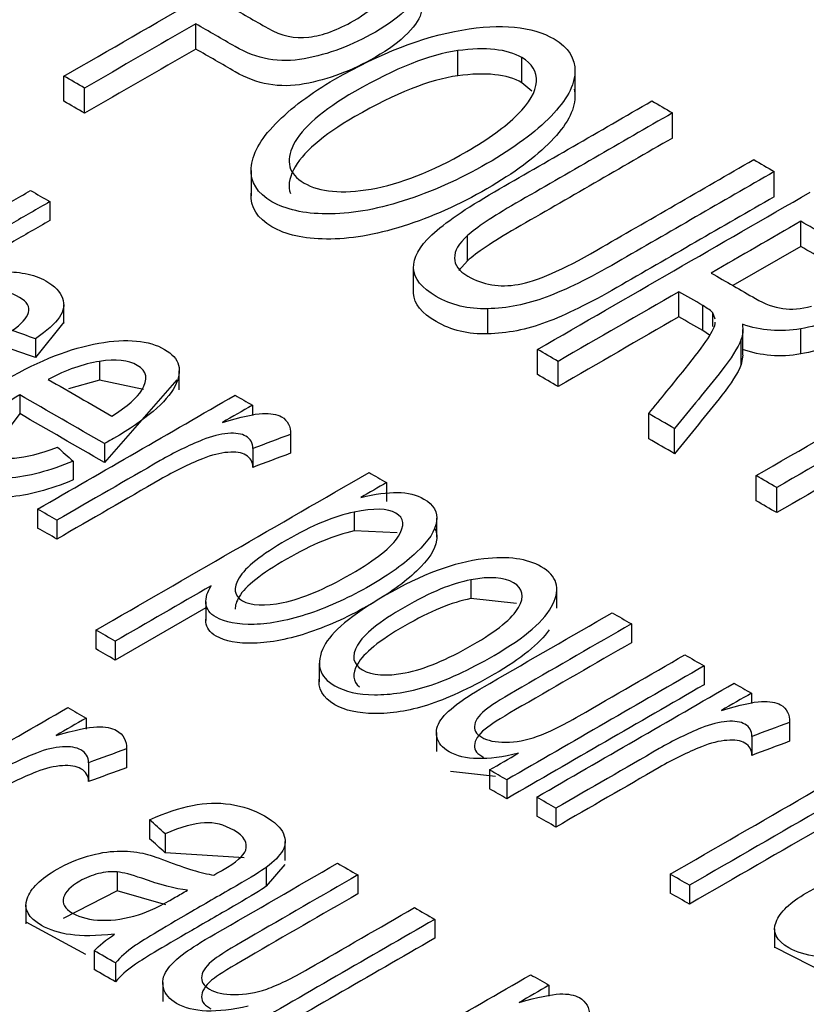
# Model space of a CAD drawing. Units: inches. Extents: x 0 to 17, y 0 to 11.
# Drawn here: x 11.2 to 11.3, y 9.9 to 10 of the extents above; entities that cross this region are included whole.
import ezdxf

# ---------------------------------------------------------------- set-up
doc = ezdxf.new("R2010")
doc.units = ezdxf.units.IN
doc.header["$MEASUREMENT"] = 0
doc.layers.add('50', color=7, linetype='CONTINUOUS')

msp = doc.modelspace()

# ---------------------------------------------------------------- linework, layer by layer
at = {"layer": '50', "color": 7, "linetype": 'Continuous'}
for p, q in [((11.242693, 9.993423), (11.242693, 9.995301)), ((11.262232, 9.991425), (11.262232, 9.993303)), ((11.267025, 9.990907), (11.267025, 9.992785)), ((11.270983, 9.989918), (11.270983, 9.991796)), ((11.232861, 9.989522), (11.232861, 9.9914)), ((11.267753, 9.990291), (11.267025, 9.990907)), ((11.234399, 9.988634), (11.234399, 9.990512)), ((11.278262, 9.986784), (11.278262, 9.988662)), ((11.246815, 9.984358), (11.246815, 9.98248)), ((11.28585, 9.982403), (11.28585, 9.984281)), ((11.231807, 9.982036), (11.231807, 9.980627)), ((11.287829, 9.97869), (11.287829, 9.980568)), ((11.262963, 9.977623), (11.262963, 9.979501)), ((11.287829, 9.97869), (11.282769, 9.975769)), ((11.262963, 9.977623), (11.262307, 9.976889)), ((11.258945, 9.975186), (11.258945, 9.977063)), ((11.278731, 9.973438), (11.278731, 9.975315)), ((11.232843, 9.972932), (11.232843, 9.97434)), ((11.264471, 9.972165), (11.264471, 9.974043)), ((11.280509, 9.972411), (11.280509, 9.974289)), ((11.281274, 9.972711), (11.281274, 9.97374)), ((11.281446, 9.973263), (11.281274, 9.97374)), ((11.232839, 9.97304), (11.230728, 9.970393)), ((11.281026, 9.972075), (11.280509, 9.972411)), ((11.283499, 9.970612), (11.283499, 9.97249)), ((11.287824, 9.970669), (11.287824, 9.972547)), ((11.230728, 9.971802), (11.230728, 9.970393)), ((11.28339, 9.969891), (11.28339, 9.971769)), ((11.268188, 9.969126), (11.268188, 9.971004)), ((11.283499, 9.970583), (11.28339, 9.969891)), ((11.235517, 9.970112), (11.235517, 9.968703)), ((11.241464, 9.968002), (11.241464, 9.96941)), ((11.269726, 9.968238), (11.269726, 9.970116)), ((11.235517, 9.968703), (11.233206, 9.968062)), ((11.238797, 9.968005), (11.235517, 9.968703)), ((11.241285, 9.968729), (11.235875, 9.962569)), ((11.229559, 9.967625), (11.229559, 9.966216)), ((11.246918, 9.966844), (11.246918, 9.966063)), ((11.229559, 9.966216), (11.226614, 9.962284)), ((11.276483, 9.964337), (11.276483, 9.966215)), ((11.278412, 9.963223), (11.278412, 9.965101)), ((11.249752, 9.964661), (11.249752, 9.963253)), ((11.235875, 9.963978), (11.235875, 9.962569)), ((11.246945, 9.96361), (11.246945, 9.962202)), ((11.233538, 9.962673), (11.233538, 9.961265)), ((11.284493, 9.959712), (11.284493, 9.96159)), ((11.256925, 9.961067), (11.256925, 9.959658)), ((11.286031, 9.958824), (11.286031, 9.960702)), ((11.230898, 9.959087), (11.230898, 9.957678)), ((11.25451, 9.958864), (11.25451, 9.957455)), ((11.260674, 9.956994), (11.260674, 9.958403)), ((11.232333, 9.958258), (11.232333, 9.95685)), ((11.257708, 9.957329), (11.25451, 9.957455)), ((11.263216, 9.953813), (11.263216, 9.952405)), ((11.269631, 9.951692), (11.269631, 9.9531)), ((11.24345, 9.95218), (11.24345, 9.950771)), ((11.266623, 9.952032), (11.263216, 9.952405)), ((11.24345, 9.951729), (11.236683, 9.947823)), ((11.275187, 9.950523), (11.275187, 9.949115)), ((11.235247, 9.95006), (11.235247, 9.948652)), ((11.236683, 9.949231), (11.236683, 9.947823)), ((11.251889, 9.947603), (11.251889, 9.946195)), ((11.280618, 9.947387), (11.280618, 9.945979)), ((11.284145, 9.945351), (11.284145, 9.94457)), ((11.234514, 9.943489), (11.234514, 9.942677)), ((11.286979, 9.943168), (11.286979, 9.94176)), ((11.260646, 9.942417), (11.260646, 9.941009)), ((11.284172, 9.942117), (11.284172, 9.940709)), ((11.237536, 9.941198), (11.237536, 9.93979)), ((11.2347, 9.940163), (11.2347, 9.938754)), ((11.265053, 9.939135), (11.261694, 9.939517)), ((11.264607, 9.939625), (11.264607, 9.938216)), ((11.26589, 9.938884), (11.26589, 9.937475)), ((11.268124, 9.937594), (11.268124, 9.936185)), ((11.26956, 9.936765), (11.26956, 9.935357)), ((11.239252, 9.935902), (11.239252, 9.934493)), ((11.240401, 9.934854), (11.240401, 9.933445)), ((11.249362, 9.932863), (11.249362, 9.934271)), ((11.246304, 9.933052), (11.240401, 9.933445)), ((11.23684, 9.93201), (11.23684, 9.930601)), ((11.249328, 9.932569), (11.247949, 9.930943)), ((11.247949, 9.932352), (11.247949, 9.930943)), ((11.254785, 9.931785), (11.254785, 9.930377)), ((11.278084, 9.931844), (11.278084, 9.930435)), ((11.23684, 9.930601), (11.232799, 9.928545)), ((11.240471, 9.929556), (11.23684, 9.930601)), ((11.279519, 9.931015), (11.279519, 9.929607)), ((11.230026, 9.929542), (11.230026, 9.928133)), ((11.23449, 9.925844), (11.230032, 9.928254)), ((11.260524, 9.928472), (11.260524, 9.927064)), ((11.285876, 9.927755), (11.285876, 9.926347)), ((11.235121, 9.926132), (11.235121, 9.924723)), ((11.290053, 9.924245), (11.285877, 9.926402)), ((11.236704, 9.925218), (11.236704, 9.923809)), ((11.240229, 9.923757), (11.240229, 9.922349)), ((11.269043, 9.923554), (11.269043, 9.922742))]:
    msp.add_line(p, q, dxfattribs=at)
for points in [[(11.232861, 9.9914), (11.239637, 9.995313), (11.246414, 9.999225), (11.25319, 10.003137)], [(11.242693, 9.995301), (11.239928, 9.993705), (11.237164, 9.992108), (11.234399, 9.990512)], [(11.242693, 9.993423), (11.239928, 9.991827), (11.237164, 9.990231), (11.234399, 9.988634)], [(11.267025, 9.992785), (11.265915, 9.993417), (11.264314, 9.993591), (11.262232, 9.993303)], [(11.267025, 9.990907), (11.265915, 9.991539), (11.264314, 9.991713), (11.262232, 9.991425)], [(11.234399, 9.990512), (11.233886, 9.990808), (11.233374, 9.991104), (11.232861, 9.9914)], [(11.234399, 9.988634), (11.233886, 9.98893), (11.233374, 9.989226), (11.232861, 9.989522)], [(11.276724, 9.98955), (11.277236, 9.989254), (11.277749, 9.988958), (11.278262, 9.988662)], [(11.272617, 9.978417), (11.276515, 9.980668), (11.280414, 9.982919), (11.284312, 9.985169)], [(11.284312, 9.985169), (11.284825, 9.984873), (11.285337, 9.984577), (11.28585, 9.984281)], [(11.227501, 9.981207), (11.228458, 9.98176), (11.229415, 9.982312), (11.230372, 9.982865)], [(11.230372, 9.982865), (11.23085, 9.982588), (11.231329, 9.982312), (11.231807, 9.982036)], [(11.268188, 9.971004), (11.274964, 9.974917), (11.281741, 9.978829), (11.288517, 9.982741)], [(11.231807, 9.982036), (11.23085, 9.981483), (11.229894, 9.980931), (11.228937, 9.980378)], [(11.231807, 9.980627), (11.23085, 9.980075), (11.229894, 9.979522), (11.228937, 9.97897)], [(11.287829, 9.980568), (11.2856, 9.979281), (11.283372, 9.977995), (11.281143, 9.976708)], [(11.291501, 9.978448), (11.290277, 9.979155), (11.289053, 9.979862), (11.287829, 9.980568)], [(11.262963, 9.979501), (11.262303, 9.978909), (11.261986, 9.978352), (11.261995, 9.977829)], [(11.291501, 9.97657), (11.290277, 9.977277), (11.289053, 9.977984), (11.287829, 9.97869)], [(11.261995, 9.977829), (11.261993, 9.977303), (11.262324, 9.976853), (11.26299, 9.976478)], [(11.228324, 9.976775), (11.228831, 9.976812), (11.229381, 9.976777), (11.229964, 9.976669)], [(11.281143, 9.976708), (11.282244, 9.976072), (11.283345, 9.975437), (11.284446, 9.974801)], [(11.278731, 9.975315), (11.275729, 9.973582), (11.272728, 9.971849), (11.269726, 9.970116)], [(11.280509, 9.974289), (11.279917, 9.974631), (11.279324, 9.974973), (11.278731, 9.975315)], [(11.284446, 9.974801), (11.28514, 9.974391), (11.285815, 9.974144), (11.286475, 9.974058)], [(11.281274, 9.97374), (11.281155, 9.973871), (11.280902, 9.974053), (11.280509, 9.974289)], [(11.286475, 9.974058), (11.287131, 9.973965), (11.287848, 9.974024), (11.288613, 9.974225)], [(11.278731, 9.973438), (11.275729, 9.971704), (11.272728, 9.969971), (11.269726, 9.968238)], [(11.280509, 9.972411), (11.279917, 9.972753), (11.279324, 9.973095), (11.278731, 9.973438)], [(11.284493, 9.96159), (11.29127, 9.965503), (11.298046, 9.969415), (11.304823, 9.973328)], [(11.230728, 9.971802), (11.23015, 9.972007), (11.229571, 9.972213), (11.228993, 9.972419)], [(11.283474, 9.97289), (11.283527, 9.972448), (11.283494, 9.972075), (11.28339, 9.971769)], [(11.287824, 9.972547), (11.286297, 9.972277), (11.284852, 9.972397), (11.283474, 9.97289)], [(11.230728, 9.970393), (11.23015, 9.970599), (11.229571, 9.970805), (11.228993, 9.971011)], [(11.269726, 9.970116), (11.269213, 9.970412), (11.268701, 9.970708), (11.268188, 9.971004)], [(11.287824, 9.970669), (11.286297, 9.970399), (11.284852, 9.970519), (11.283474, 9.971012)], [(11.235517, 9.970112), (11.234299, 9.969926), (11.233026, 9.969478), (11.231694, 9.968764)], [(11.231694, 9.968764), (11.23327, 9.967854), (11.234846, 9.966944), (11.236422, 9.966034)], [(11.269726, 9.968238), (11.269213, 9.968534), (11.268701, 9.96883), (11.268188, 9.969126)], [(11.235875, 9.963978), (11.23377, 9.965193), (11.231664, 9.966409), (11.229559, 9.967625)], [(11.230898, 9.959087), (11.235807, 9.961921), (11.240716, 9.964756), (11.245626, 9.96759)], [(11.245626, 9.96759), (11.246056, 9.967342), (11.246487, 9.967093), (11.246918, 9.966844)], [(11.246918, 9.966844), (11.246172, 9.966414), (11.245427, 9.965984), (11.244682, 9.965553)], [(11.235875, 9.962569), (11.23377, 9.963785), (11.231664, 9.965), (11.229559, 9.966216)], [(11.278412, 9.965101), (11.277769, 9.965473), (11.277126, 9.965844), (11.276483, 9.966215)], [(11.295307, 9.966058), (11.292215, 9.964273), (11.289123, 9.962488), (11.286031, 9.960702)], [(11.249752, 9.964661), (11.248816, 9.964311), (11.247881, 9.96396), (11.246945, 9.96361)], [(11.278412, 9.963223), (11.277769, 9.963595), (11.277126, 9.963966), (11.276483, 9.964337)], [(11.229182, 9.962894), (11.230037, 9.962959), (11.231098, 9.963229), (11.232372, 9.963713)], [(11.232372, 9.963713), (11.23276, 9.963366), (11.233149, 9.96302), (11.233538, 9.962673)], [(11.295307, 9.96418), (11.292215, 9.962395), (11.289123, 9.96061), (11.286031, 9.958824)], [(11.249752, 9.963253), (11.248816, 9.962902), (11.247881, 9.962552), (11.246945, 9.962202)], [(11.235247, 9.95006), (11.242038, 9.95398), (11.248828, 9.957901), (11.255618, 9.961821)], [(11.255618, 9.961821), (11.256054, 9.96157), (11.256489, 9.961318), (11.256925, 9.961067)], [(11.286031, 9.960702), (11.285519, 9.960998), (11.285006, 9.961294), (11.284493, 9.96159)], [(11.256925, 9.961067), (11.256287, 9.960698), (11.255649, 9.96033), (11.255011, 9.959962)], [(11.286031, 9.958824), (11.285519, 9.95912), (11.285006, 9.959416), (11.284493, 9.959712)], [(11.232333, 9.958258), (11.231855, 9.958534), (11.231376, 9.958811), (11.230898, 9.959087)], [(11.232333, 9.95685), (11.231855, 9.957126), (11.231376, 9.957402), (11.230898, 9.957678)], [(11.243849, 9.953369), (11.24146, 9.95199), (11.239072, 9.95061), (11.236683, 9.949231)], [(11.273752, 9.951352), (11.27423, 9.951076), (11.274709, 9.950799), (11.275187, 9.950523)], [(11.236683, 9.949231), (11.236204, 9.949507), (11.235726, 9.949784), (11.235247, 9.95006)], [(11.236683, 9.947823), (11.236204, 9.948099), (11.235726, 9.948375), (11.235247, 9.948652)], [(11.279183, 9.948216), (11.279661, 9.94794), (11.28014, 9.947663), (11.280618, 9.947387)], [(11.280618, 9.947387), (11.275709, 9.944553), (11.2708, 9.941718), (11.26589, 9.938884)], [(11.280618, 9.945979), (11.275709, 9.943144), (11.2708, 9.94031), (11.26589, 9.937475)], [(11.268124, 9.937594), (11.273034, 9.940428), (11.277943, 9.943263), (11.282853, 9.946097)], [(11.282853, 9.946097), (11.283283, 9.945849), (11.283714, 9.9456), (11.284145, 9.945351)], [(11.284145, 9.945351), (11.283399, 9.944921), (11.282654, 9.944491), (11.281908, 9.94406)], [(11.218421, 9.935774), (11.22333, 9.938608), (11.228239, 9.941443), (11.233149, 9.944277)], [(11.233149, 9.944277), (11.233604, 9.944014), (11.234059, 9.943752), (11.234514, 9.943489)], [(11.234514, 9.943489), (11.233769, 9.943059), (11.233023, 9.942628), (11.232278, 9.942198)], [(11.278084, 9.931844), (11.28486, 9.935756), (11.291637, 9.939669), (11.298413, 9.943581)], [(11.286979, 9.943168), (11.286043, 9.942818), (11.285107, 9.942467), (11.284172, 9.942117)], [(11.299849, 9.942752), (11.293072, 9.93884), (11.286296, 9.934927), (11.279519, 9.931015)], [(11.286979, 9.94176), (11.286043, 9.941409), (11.285107, 9.941059), (11.284172, 9.940709)], [(11.237536, 9.941198), (11.23659, 9.940853), (11.235645, 9.940508), (11.2347, 9.940163)], [(11.264607, 9.939625), (11.265328, 9.940041), (11.26605, 9.940457), (11.266771, 9.940874)], [(11.299849, 9.941344), (11.293072, 9.937431), (11.286296, 9.933519), (11.279519, 9.929607)], [(11.237536, 9.93979), (11.23659, 9.939445), (11.235645, 9.939099), (11.2347, 9.938754)], [(11.26589, 9.938884), (11.265463, 9.939131), (11.265035, 9.939378), (11.264607, 9.939625)], [(11.26589, 9.937475), (11.265463, 9.937722), (11.265035, 9.937969), (11.264607, 9.938216)], [(11.26956, 9.936765), (11.269081, 9.937041), (11.268603, 9.937318), (11.268124, 9.937594)], [(11.240401, 9.934854), (11.240018, 9.935203), (11.239635, 9.935552), (11.239252, 9.935902)], [(11.26956, 9.935357), (11.269081, 9.935633), (11.268603, 9.935909), (11.268124, 9.936185)], [(11.240401, 9.933445), (11.240018, 9.933795), (11.239635, 9.934144), (11.239252, 9.934493)], [(11.253269, 9.932661), (11.253774, 9.932369), (11.25428, 9.932077), (11.254785, 9.931785)], [(11.279519, 9.931015), (11.279041, 9.931291), (11.278562, 9.931568), (11.278084, 9.931844)], [(11.241166, 9.930118), (11.241471, 9.930294), (11.241776, 9.93047), (11.242082, 9.930647)], [(11.238427, 9.928817), (11.239155, 9.929052), (11.240069, 9.929485), (11.241166, 9.930118)], [(11.279519, 9.929607), (11.279041, 9.929883), (11.278562, 9.930159), (11.278084, 9.930435)], [(11.259007, 9.929348), (11.259513, 9.929056), (11.260018, 9.928764), (11.260524, 9.928472)], [(11.260524, 9.928472), (11.255615, 9.925638), (11.250705, 9.922803), (11.245796, 9.919969)], [(11.235121, 9.926132), (11.235478, 9.92652), (11.235985, 9.92693), (11.236633, 9.927355)], [(11.260524, 9.927064), (11.255615, 9.924229), (11.250705, 9.921395), (11.245796, 9.91856)], [(11.236704, 9.925218), (11.236177, 9.925522), (11.235649, 9.925827), (11.235121, 9.926132)], [(11.236704, 9.923809), (11.236177, 9.924114), (11.235649, 9.924419), (11.235121, 9.924723)], [(11.25295, 9.915838), (11.257859, 9.918673), (11.262769, 9.921507), (11.267678, 9.924342)], [(11.267678, 9.924342), (11.268133, 9.924079), (11.268588, 9.923816), (11.269043, 9.923554)], [(11.269043, 9.923554), (11.268298, 9.923123), (11.267552, 9.922693), (11.266807, 9.922262)]]:
    msp.add_open_spline(points, degree=3, dxfattribs=at)
for points, knots in [([(11.257525, 10.000635), (11.258277, 10.000192), (11.258797, 9.99982), (11.259464, 9.99909), (11.259619, 9.998631), (11.259456, 9.997654), (11.259114, 9.997102), (11.257896, 9.995868), (11.257094, 9.995269), (11.254358, 9.993689), (11.252598, 9.993027), (11.248957, 9.992363), (11.247246, 9.992663), (11.244657, 9.994173), (11.243673, 9.994735), (11.242693, 9.995301)], [0, 0, 0, 0, 0.086842, 0.086842, 0.209586, 0.209586, 0.332331, 0.332331, 0.454029, 0.454029, 0.663724, 0.663724, 0.873419, 0.873419, 1, 1, 1, 1]), ([(11.245097, 9.996689), (11.246088, 9.996116), (11.24708, 9.995544), (11.249058, 9.994402), (11.250073, 9.994182), (11.252183, 9.994446), (11.253299, 9.994854), (11.255309, 9.996014), (11.255916, 9.996503), (11.256621, 9.997478), (11.256707, 9.997894), (11.256504, 9.998234)], [0, 0, 0, 0, 0.225415, 0.225415, 0.44982, 0.44982, 0.674224, 0.674224, 0.836211, 0.836211, 1, 1, 1, 1]), ([(11.259526, 9.996818), (11.259566, 9.996638), (11.259569, 9.996454), (11.259456, 9.995776), (11.259114, 9.995224), (11.257896, 9.99399), (11.257094, 9.993391), (11.254358, 9.991811), (11.252598, 9.99115), (11.248957, 9.990485), (11.247246, 9.990785), (11.244657, 9.992295), (11.243673, 9.992857), (11.242693, 9.993423)], [0, 0, 0, 0, 0.056607, 0.056607, 0.203108, 0.203108, 0.34836, 0.34836, 0.59864, 0.59864, 0.84892, 0.84892, 1, 1, 1, 1]), ([(11.24864, 9.987842), (11.2498, 9.98902), (11.251266, 9.990128), (11.25643, 9.993109), (11.259593, 9.994335), (11.265477, 9.995343), (11.267772, 9.99512), (11.26942, 9.994178)], [0, 0, 0, 0, 0.210323, 0.210323, 0.605586, 0.605586, 1, 1, 1, 1]), ([(11.26942, 9.994178), (11.270488, 9.993552), (11.271009, 9.992734), (11.270956, 9.990703), (11.270346, 9.9896), (11.268037, 9.987227), (11.266443, 9.986043), (11.262354, 9.983682), (11.260271, 9.982751), (11.256067, 9.98142), (11.254161, 9.981102), (11.250741, 9.981135), (11.249389, 9.981447), (11.247277, 9.982667), (11.246755, 9.983494), (11.246885, 9.985554), (11.247484, 9.986662), (11.24864, 9.987842)], [0, 0, 0, 0, 0.120087, 0.120087, 0.241255, 0.241255, 0.363142, 0.363142, 0.487354, 0.487354, 0.611025, 0.611025, 0.734148, 0.734148, 0.867531, 0.867531, 1, 1, 1, 1]), ([(11.262232, 9.993303), (11.260146, 9.993017), (11.257589, 9.992003), (11.252139, 9.988856), (11.250612, 9.987533), (11.24936, 9.985046), (11.249619, 9.98409), (11.251939, 9.982751), (11.253612, 9.982597), (11.25794, 9.98335), (11.260313, 9.98428), (11.264526, 9.986712), (11.265796, 9.98763), (11.267595, 9.989413), (11.268057, 9.990234), (11.268157, 9.991729), (11.267795, 9.992331), (11.267025, 9.992785)], [0, 0, 0, 0, 0.17372, 0.17372, 0.313229, 0.313229, 0.45255, 0.45255, 0.594023, 0.594023, 0.735683, 0.735683, 0.824484, 0.824484, 0.912242, 0.912242, 1, 1, 1, 1]), ([(11.262232, 9.991425), (11.260146, 9.991139), (11.257589, 9.990125), (11.252139, 9.986978), (11.250612, 9.985655), (11.249645, 9.983735), (11.249567, 9.983144), (11.249751, 9.982639)], [0, 0, 0, 0, 0.446603, 0.446603, 0.805256, 0.805256, 1, 1, 1, 1]), ([(11.270932, 9.990432), (11.270971, 9.990244), (11.270988, 9.990048), (11.270956, 9.988825), (11.270346, 9.987722), (11.268037, 9.985349), (11.266443, 9.984165), (11.262354, 9.981804), (11.260271, 9.980873), (11.256067, 9.979542), (11.254161, 9.979224), (11.250741, 9.979257), (11.249389, 9.97957), (11.247277, 9.980789), (11.246755, 9.981617), (11.246821, 9.982654), (11.246821, 9.982657), (11.246821, 9.982661)], [0, 0, 0, 0, 0.031292, 0.031292, 0.188227, 0.188227, 0.346093, 0.346093, 0.506971, 0.506971, 0.667147, 0.667147, 0.826614, 0.826614, 0.999371, 0.999371, 1, 1, 1, 1]), ([(11.258945, 9.977063), (11.258901, 9.977839), (11.259359, 9.978672), (11.261262, 9.980449), (11.26281, 9.981517), (11.268891, 9.985028), (11.272807, 9.987289), (11.276724, 9.98955)], [0, 0, 0, 0, 0.262345, 0.262345, 0.5249, 0.5249, 1, 1, 1, 1]), ([(11.278262, 9.988662), (11.274363, 9.986412), (11.270465, 9.984161), (11.264804, 9.980893), (11.263604, 9.980086), (11.262963, 9.979501)], [0, 0, 0, 0, 0.688666, 0.688666, 1, 1, 1, 1]), ([(11.278262, 9.986784), (11.274363, 9.984534), (11.270465, 9.982283), (11.264804, 9.979015), (11.263604, 9.978209), (11.262963, 9.977623)], [0, 0, 0, 0, 0.688666, 0.688666, 1, 1, 1, 1]), ([(11.28585, 9.984281), (11.281934, 9.98202), (11.278017, 9.979759), (11.272045, 9.976311), (11.2703, 9.975453), (11.267364, 9.974363), (11.265902, 9.974073), (11.264471, 9.974043)], [0, 0, 0, 0, 0.487805, 0.487805, 0.743902, 0.743902, 1, 1, 1, 1]), ([(11.28585, 9.982403), (11.281934, 9.980142), (11.278017, 9.977881), (11.272045, 9.974433), (11.2703, 9.973575), (11.267364, 9.972485), (11.265902, 9.972195), (11.264471, 9.972165)], [0, 0, 0, 0, 0.487805, 0.487805, 0.743902, 0.743902, 1, 1, 1, 1]), ([(11.26299, 9.976478), (11.264111, 9.975821), (11.265364, 9.975616), (11.268108, 9.976095), (11.270066, 9.976944), (11.272617, 9.978417)], [0, 0, 0, 0, 0.501679, 0.501679, 1, 1, 1, 1]), ([(11.295472, 9.978092), (11.295643, 9.977565), (11.295425, 9.976941), (11.294225, 9.975508), (11.293378, 9.97483), (11.290819, 9.973353), (11.289339, 9.972806), (11.287824, 9.972547)], [0, 0, 0, 0, 0.304302, 0.304302, 0.609064, 0.609064, 1, 1, 1, 1]), ([(11.264471, 9.974043), (11.263025, 9.974003), (11.261751, 9.97431), (11.259542, 9.975586), (11.258977, 9.976286), (11.258945, 9.977063)], [0, 0, 0, 0, 0.509054, 0.509054, 1, 1, 1, 1]), ([(11.229964, 9.976669), (11.230553, 9.976563), (11.231064, 9.976382), (11.232171, 9.975743), (11.232588, 9.97531), (11.232927, 9.974345), (11.232845, 9.97387), (11.232188, 9.972936), (11.23159, 9.972403), (11.230728, 9.971802)], [0, 0, 0, 0, 0.181433, 0.181433, 0.453582, 0.453582, 0.72573, 0.72573, 1, 1, 1, 1]), ([(11.295472, 9.976214), (11.295643, 9.975687), (11.295425, 9.975063), (11.294225, 9.97363), (11.293378, 9.972952), (11.290819, 9.971475), (11.289339, 9.970928), (11.287824, 9.970669)], [0, 0, 0, 0, 0.304302, 0.304302, 0.609064, 0.609064, 1, 1, 1, 1]), ([(11.228993, 9.972419), (11.229689, 9.972894), (11.230097, 9.973343), (11.23033, 9.974187), (11.230114, 9.974558), (11.228896, 9.975261), (11.22824, 9.975424), (11.226915, 9.975314), (11.226332, 9.975138), (11.2255, 9.974658), (11.225269, 9.974455), (11.225126, 9.974238)], [0, 0, 0, 0, 0.194669, 0.194669, 0.391571, 0.391571, 0.623221, 0.623221, 0.853998, 0.853998, 1, 1, 1, 1]), ([(11.264471, 9.972165), (11.263025, 9.972125), (11.261751, 9.972432), (11.259542, 9.973708), (11.258977, 9.974408), (11.258945, 9.975186)], [0, 0, 0, 0, 0.509054, 0.509054, 1, 1, 1, 1]), ([(11.276483, 9.966215), (11.277386, 9.967327), (11.278289, 9.968439), (11.27997, 9.970507), (11.280524, 9.971264), (11.281244, 9.972347), (11.281431, 9.972757), (11.281451, 9.973031)], [0, 0, 0, 0, 0.367567, 0.367567, 0.683783, 0.683783, 1, 1, 1, 1]), ([(11.233538, 9.962673), (11.231793, 9.961939), (11.230189, 9.961513), (11.227261, 9.961281), (11.226037, 9.961509), (11.223814, 9.962792), (11.223494, 9.96374), (11.224701, 9.966113), (11.226193, 9.967394), (11.231066, 9.970208), (11.233358, 9.971106), (11.237559, 9.971839), (11.239199, 9.971685), (11.241499, 9.970357), (11.241756, 9.969434), (11.240508, 9.967056), (11.238984, 9.965762), (11.236404, 9.964273), (11.236178, 9.964145), (11.235875, 9.963978)], [0, 0, 0, 0, 0.10311, 0.10311, 0.206399, 0.206399, 0.336374, 0.336374, 0.465958, 0.465958, 0.599758, 0.599758, 0.733558, 0.733558, 0.86291, 0.86291, 0.992261, 0.992261, 1, 1, 1, 1]), ([(11.28339, 9.971769), (11.283112, 9.97109), (11.282627, 9.970317), (11.280783, 9.968004), (11.27959, 9.966555), (11.278412, 9.965101)], [0, 0, 0, 0, 0.369932, 0.369932, 1, 1, 1, 1]), ([(11.236422, 9.966034), (11.237597, 9.966785), (11.238346, 9.967428), (11.23917, 9.968776), (11.239056, 9.969395), (11.237671, 9.970195), (11.23673, 9.970294), (11.235517, 9.970112)], [0, 0, 0, 0, 0.252598, 0.252598, 0.644863, 0.644863, 1, 1, 1, 1]), ([(11.28339, 9.969891), (11.283112, 9.969212), (11.282627, 9.968439), (11.280783, 9.966126), (11.27959, 9.964677), (11.278412, 9.963223)], [0, 0, 0, 0, 0.369932, 0.369932, 1, 1, 1, 1]), ([(11.229559, 9.967625), (11.227995, 9.96666), (11.227021, 9.965793), (11.226248, 9.964253), (11.22641, 9.963665), (11.227642, 9.962954), (11.22833, 9.962833), (11.229182, 9.962894)], [0, 0, 0, 0, 0.363123, 0.363123, 0.727936, 0.727936, 1, 1, 1, 1]), ([(11.244682, 9.965553), (11.246056, 9.965967), (11.247053, 9.96619), (11.248275, 9.966253), (11.248749, 9.966171), (11.249569, 9.965698), (11.249789, 9.965259), (11.249752, 9.964661)], [0, 0, 0, 0, 0.290155, 0.290155, 0.580311, 0.580311, 1, 1, 1, 1]), ([(11.246945, 9.96361), (11.246954, 9.964019), (11.246783, 9.964328), (11.246119, 9.964711), (11.245671, 9.964778), (11.244516, 9.96469), (11.243879, 9.964527), (11.242149, 9.963832), (11.241096, 9.963317), (11.237475, 9.961227), (11.234904, 9.959742), (11.232333, 9.958258)], [0, 0, 0, 0, 0.133897, 0.133897, 0.254061, 0.254061, 0.373697, 0.373697, 0.555382, 0.555382, 1, 1, 1, 1]), ([(11.246945, 9.962202), (11.246954, 9.962611), (11.246783, 9.96292), (11.246119, 9.963303), (11.245671, 9.963369), (11.244516, 9.963281), (11.243879, 9.963119), (11.242149, 9.962424), (11.241096, 9.961909), (11.237475, 9.959818), (11.234904, 9.958334), (11.232333, 9.95685)], [0, 0, 0, 0, 0.133897, 0.133897, 0.254061, 0.254061, 0.373697, 0.373697, 0.555382, 0.555382, 1, 1, 1, 1]), ([(11.233538, 9.961265), (11.231793, 9.96053), (11.230189, 9.960105), (11.227261, 9.959873), (11.226037, 9.960101), (11.224612, 9.960923), (11.224288, 9.961207), (11.22408, 9.96152)], [0, 0, 0, 0, 0.408128, 0.408128, 0.816964, 0.816964, 1, 1, 1, 1]), ([(11.255011, 9.959962), (11.256068, 9.960216), (11.25698, 9.960338), (11.258503, 9.960322), (11.259163, 9.960159), (11.260437, 9.959423), (11.26075, 9.958864), (11.260567, 9.957483), (11.260067, 9.956712), (11.258272, 9.955028), (11.257122, 9.954197), (11.25421, 9.952516), (11.252697, 9.951822), (11.249666, 9.950792), (11.248286, 9.950519), (11.245818, 9.950458), (11.244873, 9.950634), (11.243739, 9.951288), (11.243485, 9.951639), (11.243422, 9.952483), (11.243559, 9.952918), (11.243849, 9.953369)], [0, 0, 0, 0, 0.082879, 0.082879, 0.165428, 0.165428, 0.272964, 0.272964, 0.380255, 0.380255, 0.487098, 0.487098, 0.601855, 0.601855, 0.717079, 0.717079, 0.831799, 0.831799, 0.915612, 0.915612, 1, 1, 1, 1]), ([(11.24922, 9.952118), (11.250617, 9.952397), (11.252294, 9.953105), (11.256142, 9.955327), (11.257325, 9.956266), (11.258297, 9.957858), (11.25824, 9.958434), (11.257013, 9.959142), (11.255973, 9.959166), (11.25451, 9.958864)], [0, 0, 0, 0, 0.259434, 0.259434, 0.506547, 0.506547, 0.754477, 0.754477, 1, 1, 1, 1]), ([(11.25451, 9.958864), (11.253044, 9.958563), (11.251365, 9.957863), (11.247574, 9.955674), (11.246393, 9.954741), (11.245468, 9.953185), (11.245548, 9.952616), (11.246813, 9.951886), (11.247829, 9.95184), (11.24922, 9.952118)], [0, 0, 0, 0, 0.248597, 0.248597, 0.497878, 0.497878, 0.747158, 0.747158, 1, 1, 1, 1]), ([(11.260499, 9.957688), (11.26065, 9.957413), (11.260703, 9.957105), (11.260567, 9.956074), (11.260067, 9.955304), (11.258272, 9.95362), (11.257122, 9.952789), (11.25421, 9.951107), (11.252697, 9.950413), (11.249666, 9.949383), (11.248286, 9.94911), (11.245818, 9.94905), (11.244873, 9.949225), (11.243739, 9.94988), (11.243485, 9.950231), (11.243445, 9.950779), (11.24345, 9.950907), (11.243471, 9.951037)], [0, 0, 0, 0, 0.07344, 0.07344, 0.222244, 0.222244, 0.370427, 0.370427, 0.529586, 0.529586, 0.689391, 0.689391, 0.848499, 0.848499, 0.964742, 0.964742, 1, 1, 1, 1]), ([(11.25451, 9.957455), (11.253044, 9.957155), (11.251365, 9.956455), (11.247574, 9.954266), (11.246393, 9.953332), (11.24572, 9.952199), (11.245622, 9.951888), (11.245637, 9.95162)], [0, 0, 0, 0, 0.406501, 0.406501, 0.81412, 0.81412, 1, 1, 1, 1]), ([(11.252265, 9.948864), (11.252775, 9.949885), (11.254316, 9.951199), (11.259527, 9.954208), (11.261987, 9.955124), (11.26599, 9.955586), (11.267424, 9.955389), (11.269637, 9.954112), (11.269922, 9.953178), (11.268748, 9.950794), (11.267288, 9.949523), (11.263049, 9.947076), (11.261397, 9.946312), (11.25857, 9.945433), (11.25725, 9.945223), (11.254799, 9.945248), (11.253815, 9.945471), (11.251892, 9.946581), (11.251593, 9.947517), (11.252265, 9.948864)], [0, 0, 0, 0, 0.113163, 0.113163, 0.237216, 0.237216, 0.34055, 0.34055, 0.455694, 0.455694, 0.570837, 0.570837, 0.664232, 0.664232, 0.757697, 0.757697, 0.850774, 0.850774, 1, 1, 1, 1]), ([(11.258325, 9.946873), (11.259738, 9.947145), (11.261411, 9.947836), (11.265165, 9.950004), (11.266307, 9.950936), (11.267237, 9.952569), (11.26711, 9.953181), (11.265683, 9.954004), (11.264625, 9.954081), (11.263216, 9.953813)], [0, 0, 0, 0, 0.261192, 0.261192, 0.506938, 0.506938, 0.751918, 0.751918, 1, 1, 1, 1]), ([(11.263216, 9.953813), (11.261813, 9.953549), (11.260162, 9.952868), (11.256391, 9.950691), (11.255218, 9.949741), (11.254283, 9.948112), (11.254413, 9.947498), (11.255843, 9.946672), (11.256906, 9.946599), (11.258325, 9.946873)], [0, 0, 0, 0, 0.250556, 0.250556, 0.501804, 0.501804, 0.751944, 0.751944, 1, 1, 1, 1]), ([(11.263216, 9.952405), (11.261813, 9.95214), (11.260162, 9.95146), (11.256391, 9.949283), (11.255218, 9.948333), (11.254336, 9.946797), (11.254391, 9.946233), (11.254908, 9.945825)], [0, 0, 0, 0, 0.346395, 0.346395, 0.693747, 0.693747, 1, 1, 1, 1]), ([(11.266771, 9.940874), (11.264445, 9.940294), (11.262719, 9.94033), (11.261086, 9.941273), (11.260786, 9.941639), (11.260584, 9.942524), (11.26068, 9.942949), (11.261271, 9.943774), (11.26174, 9.944217), (11.262817, 9.945), (11.263563, 9.94547), (11.267667, 9.947839), (11.270709, 9.949595), (11.273752, 9.951352)], [0, 0, 0, 0, 0.288144, 0.288144, 0.415109, 0.415109, 0.542075, 0.542075, 0.669309, 0.669309, 0.754811, 0.754811, 1, 1, 1, 1]), ([(11.275187, 9.950523), (11.272464, 9.948951), (11.26974, 9.947378), (11.265712, 9.945052), (11.264868, 9.944531), (11.263902, 9.943803), (11.263581, 9.943394), (11.263419, 9.942625), (11.26359, 9.942308), (11.264451, 9.94181), (11.265047, 9.941688), (11.266574, 9.941694), (11.26736, 9.941843), (11.268997, 9.942422), (11.270035, 9.942934), (11.273923, 9.945179), (11.276553, 9.946698), (11.279183, 9.948216)], [0, 0, 0, 0, 0.155947, 0.155947, 0.230695, 0.230695, 0.339861, 0.339861, 0.448606, 0.448606, 0.557351, 0.557351, 0.665674, 0.665674, 0.773886, 0.773886, 1, 1, 1, 1]), ([(11.269045, 9.950084), (11.268331, 9.949036), (11.266967, 9.947929), (11.263049, 9.945667), (11.261397, 9.944904), (11.25857, 9.944025), (11.25725, 9.943815), (11.254799, 9.94384), (11.253815, 9.944062), (11.252145, 9.945027), (11.25176, 9.945721), (11.251927, 9.94657)], [0, 0, 0, 0, 0.200053, 0.200053, 0.388057, 0.388057, 0.576204, 0.576204, 0.76357, 0.76357, 1, 1, 1, 1]), ([(11.275187, 9.949115), (11.272464, 9.947542), (11.26974, 9.94597), (11.265712, 9.943644), (11.264868, 9.943122), (11.263902, 9.942394), (11.263581, 9.941985), (11.263419, 9.941216), (11.26359, 9.940899), (11.264066, 9.940625), (11.264112, 9.9406), (11.264161, 9.940577)], [0, 0, 0, 0, 0.339052, 0.339052, 0.501564, 0.501564, 0.738907, 0.738907, 0.975334, 0.975334, 1, 1, 1, 1]), ([(11.281908, 9.94406), (11.283283, 9.944474), (11.284279, 9.944697), (11.285501, 9.94476), (11.285976, 9.944678), (11.286795, 9.944205), (11.287015, 9.943766), (11.286979, 9.943168)], [0, 0, 0, 0, 0.290155, 0.290155, 0.580311, 0.580311, 1, 1, 1, 1]), ([(11.284172, 9.942117), (11.28418, 9.942526), (11.28401, 9.942835), (11.283346, 9.943218), (11.282898, 9.943285), (11.281743, 9.943197), (11.281106, 9.943034), (11.279375, 9.942339), (11.278323, 9.941824), (11.274702, 9.939734), (11.272131, 9.938249), (11.26956, 9.936765)], [0, 0, 0, 0, 0.133897, 0.133897, 0.254061, 0.254061, 0.373697, 0.373697, 0.555382, 0.555382, 1, 1, 1, 1]), ([(11.232278, 9.942198), (11.233671, 9.942601), (11.234685, 9.942814), (11.235938, 9.942859), (11.23643, 9.942767), (11.237296, 9.942267), (11.237544, 9.941812), (11.237536, 9.941198)], [0, 0, 0, 0, 0.290155, 0.290155, 0.580311, 0.580311, 1, 1, 1, 1]), ([(11.284172, 9.940709), (11.28418, 9.941118), (11.28401, 9.941427), (11.283346, 9.94181), (11.282898, 9.941876), (11.281743, 9.941788), (11.281106, 9.941626), (11.279375, 9.940931), (11.278323, 9.940416), (11.274702, 9.938325), (11.272131, 9.936841), (11.26956, 9.935357)], [0, 0, 0, 0, 0.133897, 0.133897, 0.254061, 0.254061, 0.373697, 0.373697, 0.555382, 0.555382, 1, 1, 1, 1]), ([(11.2347, 9.940163), (11.234689, 9.940584), (11.234498, 9.940904), (11.233797, 9.941309), (11.233333, 9.941384), (11.23215, 9.941313), (11.231503, 9.941156), (11.229757, 9.94047), (11.228701, 9.939958), (11.225079, 9.937867), (11.222508, 9.936382), (11.219937, 9.934898)], [0, 0, 0, 0, 0.133923, 0.133923, 0.25411, 0.25411, 0.373733, 0.373733, 0.555407, 0.555407, 1, 1, 1, 1]), ([(11.2347, 9.938754), (11.234689, 9.939175), (11.234498, 9.939495), (11.233797, 9.9399), (11.233333, 9.939976), (11.23215, 9.939904), (11.231503, 9.939747), (11.229757, 9.939061), (11.228701, 9.938549), (11.225079, 9.936458), (11.222508, 9.934974), (11.219937, 9.93349)], [0, 0, 0, 0, 0.133923, 0.133923, 0.25411, 0.25411, 0.373733, 0.373733, 0.555407, 0.555407, 1, 1, 1, 1]), ([(11.239252, 9.935902), (11.240433, 9.936427), (11.241496, 9.936785), (11.2434, 9.937167), (11.24434, 9.937198), (11.246199, 9.936926), (11.247054, 9.936633), (11.248587, 9.935749), (11.249055, 9.935304), (11.249422, 9.934409), (11.249401, 9.933993), (11.248953, 9.933214), (11.248547, 9.932799), (11.247949, 9.932352)], [0, 0, 0, 0, 0.16725, 0.16725, 0.335281, 0.335281, 0.501986, 0.501986, 0.668005, 0.668005, 0.833234, 0.833234, 1, 1, 1, 1]), ([(11.244037, 9.931776), (11.244387, 9.93197), (11.244608, 9.932094), (11.245716, 9.932734), (11.246288, 9.933232), (11.246598, 9.934185), (11.246299, 9.934679), (11.24482, 9.935533), (11.244092, 9.935719), (11.242588, 9.935639), (11.24161, 9.935362), (11.240401, 9.934854)], [0, 0, 0, 0, 0.017439, 0.017439, 0.218505, 0.218505, 0.491015, 0.491015, 0.745507, 0.745507, 1, 1, 1, 1]), ([(11.236633, 9.927355), (11.235285, 9.927226), (11.234188, 9.927217), (11.232503, 9.927443), (11.231786, 9.927673), (11.230206, 9.928585), (11.229846, 9.929249), (11.230372, 9.930771), (11.231115, 9.931507), (11.233066, 9.932633), (11.233827, 9.932956), (11.235417, 9.933413), (11.236157, 9.933539), (11.237525, 9.933581), (11.238159, 9.93353), (11.23875, 9.933405)], [0, 0, 0, 0, 0.121655, 0.121655, 0.243846, 0.243846, 0.444911, 0.444911, 0.645976, 0.645976, 0.763052, 0.763052, 0.881051, 0.881051, 1, 1, 1, 1]), ([(11.23875, 9.933405), (11.23918, 9.933306), (11.239754, 9.933119), (11.24194, 9.932277), (11.243126, 9.931917), (11.244037, 9.931776)], [0, 0, 0, 0, 0.329441, 0.329441, 1, 1, 1, 1]), ([(11.246604, 9.922001), (11.244241, 9.921443), (11.242464, 9.921508), (11.240739, 9.922504), (11.240412, 9.922885), (11.240161, 9.923798), (11.240239, 9.924234), (11.240807, 9.925073), (11.241267, 9.92552), (11.242336, 9.926308), (11.243081, 9.926779), (11.247184, 9.929148), (11.250226, 9.930905), (11.253269, 9.932661)], [0, 0, 0, 0, 0.288107, 0.288107, 0.415057, 0.415057, 0.542007, 0.542007, 0.66925, 0.66925, 0.754767, 0.754767, 1, 1, 1, 1]), ([(11.23684, 9.93201), (11.236396, 9.932049), (11.235924, 9.93201), (11.234932, 9.931761), (11.234465, 9.931573), (11.233368, 9.930939), (11.232966, 9.930529), (11.232694, 9.929661), (11.232917, 9.929278), (11.234093, 9.928599), (11.234819, 9.92842), (11.236571, 9.928381), (11.237484, 9.928521), (11.238427, 9.928817)], [0, 0, 0, 0, 0.121011, 0.121011, 0.243565, 0.243565, 0.432564, 0.432564, 0.623068, 0.623068, 0.811534, 0.811534, 1, 1, 1, 1]), ([(11.247949, 9.932352), (11.247573, 9.932076), (11.246833, 9.93162), (11.244616, 9.93034), (11.243507, 9.9297), (11.240073, 9.927717), (11.238638, 9.926852), (11.237543, 9.926067), (11.237076, 9.925651), (11.236704, 9.925218)], [0, 0, 0, 0, 0.161352, 0.161352, 0.322957, 0.322957, 0.661569, 0.661569, 1, 1, 1, 1]), ([(11.242082, 9.930647), (11.241163, 9.930751), (11.240023, 9.931049), (11.237892, 9.931808), (11.237281, 9.931965), (11.23684, 9.93201)], [0, 0, 0, 0, 0.638228, 0.638228, 1, 1, 1, 1]), ([(11.254785, 9.931785), (11.252062, 9.930213), (11.249339, 9.928641), (11.24531, 9.926315), (11.244468, 9.925792), (11.24351, 9.925059), (11.2432, 9.924644), (11.243071, 9.923856), (11.243263, 9.923527), (11.244173, 9.923002), (11.244792, 9.922867), (11.246361, 9.922848), (11.247162, 9.922987), (11.248817, 9.923556), (11.249859, 9.924066), (11.253748, 9.926311), (11.256377, 9.92783), (11.259007, 9.929348)], [0, 0, 0, 0, 0.155989, 0.155989, 0.230757, 0.230757, 0.339959, 0.339959, 0.448709, 0.448709, 0.55746, 0.55746, 0.665765, 0.665765, 0.773948, 0.773948, 1, 1, 1, 1]), ([(11.292206, 9.925786), (11.290889, 9.92564), (11.289821, 9.925614), (11.288191, 9.925809), (11.287504, 9.926021), (11.286009, 9.926884), (11.285689, 9.927525), (11.286271, 9.929015), (11.287029, 9.929742), (11.288979, 9.930868), (11.289735, 9.931194), (11.291304, 9.931663), (11.29203, 9.931797), (11.293363, 9.931859), (11.293977, 9.93182), (11.294547, 9.931707)], [0, 0, 0, 0, 0.121662, 0.121662, 0.243843, 0.243843, 0.444891, 0.444891, 0.64594, 0.64594, 0.763006, 0.763006, 0.881005, 0.881005, 1, 1, 1, 1]), ([(11.247949, 9.930943), (11.247573, 9.930668), (11.246833, 9.930212), (11.244616, 9.928932), (11.243507, 9.928291), (11.240073, 9.926309), (11.238638, 9.925444), (11.237543, 9.924659), (11.237076, 9.924243), (11.236704, 9.923809)], [0, 0, 0, 0, 0.161352, 0.161352, 0.322957, 0.322957, 0.661569, 0.661569, 1, 1, 1, 1]), ([(11.254785, 9.930377), (11.252062, 9.928805), (11.249339, 9.927232), (11.24531, 9.924906), (11.244468, 9.924384), (11.24351, 9.923651), (11.2432, 9.923236), (11.243071, 9.922447), (11.243263, 9.922119), (11.24375, 9.921837), (11.243784, 9.921819), (11.243819, 9.921801)], [0, 0, 0, 0, 0.341664, 0.341664, 0.505428, 0.505428, 0.744613, 0.744613, 0.98281, 0.98281, 1, 1, 1, 1]), ([(11.266807, 9.922262), (11.2682, 9.922665), (11.269214, 9.922879), (11.270467, 9.922924), (11.270959, 9.922832), (11.271825, 9.922332), (11.272073, 9.921876), (11.272065, 9.921263)], [0, 0, 0, 0, 0.290155, 0.290155, 0.580311, 0.580311, 1, 1, 1, 1])]:
    msp.add_open_spline(points, degree=3, knots=knots, dxfattribs=at)

doc.saveas('drawing.dxf')
